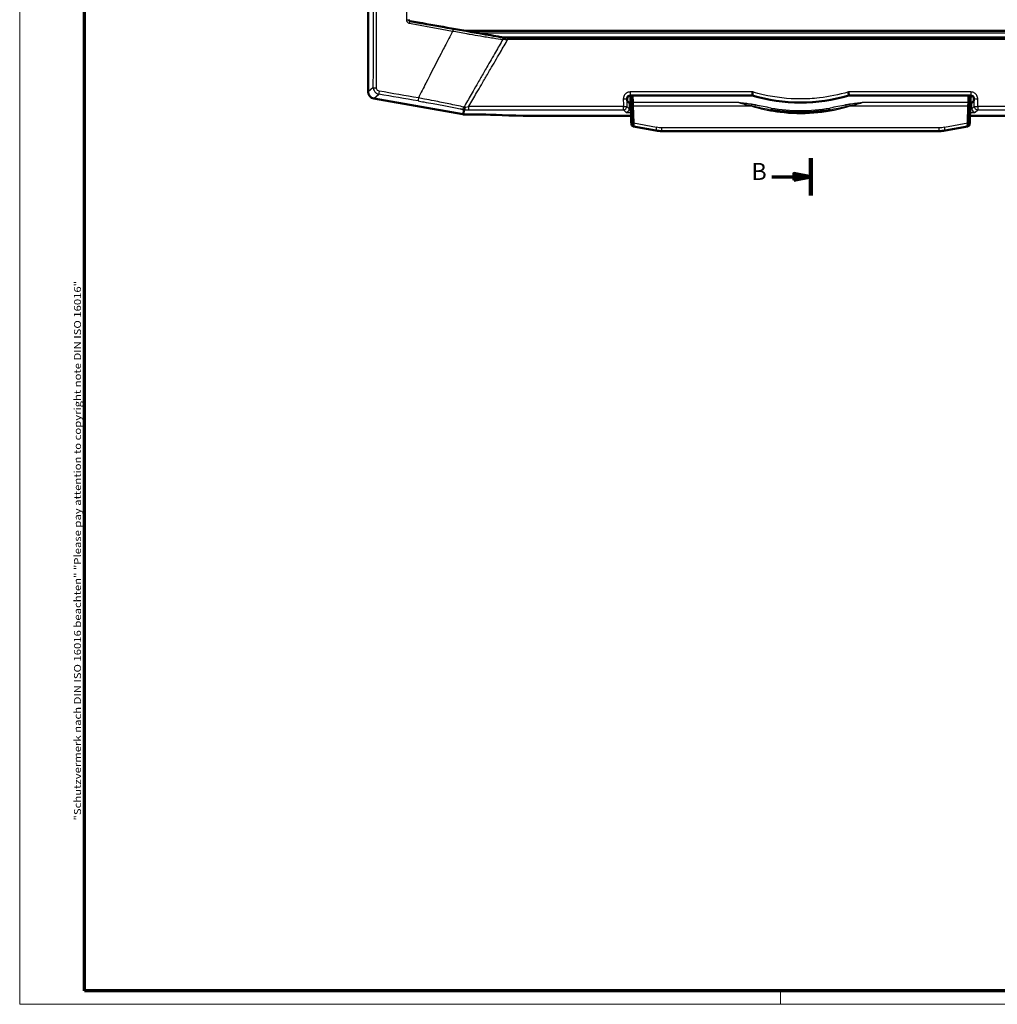
# Model space of a CAD drawing. Units: millimetres. Extents: x 1 to 1191, y 1 to 840.
# Drawn here: x 1 to 288, y 1 to 290 of the extents above; entities that cross this region are included whole.
import ezdxf

# ---------------------------------------------------------------- set-up
doc = ezdxf.new("R2010")
doc.units = ezdxf.units.MM
doc.linetypes.add('CHAIN', pattern=[0.3543, 0.2362, -0.0295, 0.0591, -0.0295])
doc.layers.get('0').update_dxf_attribs({"lineweight": 25})
for name, color, linetype, lineweight in [('Rahmen (ISO)', 7, 'Continuous', 70), ('Schnittlinie (ISO)', 3, 'CHAIN', 70), ('Sichtbar (ISO)', 7, 'Continuous', 50), ('Sichtbar schmal (ISO)', 1, 'Continuous', 25)]:
    doc.layers.add(name, color=color, linetype=linetype, lineweight=lineweight)
doc.styles.add('5', font='isocpeur.ttf', dxfattribs={"width": 1.1})
doc.styles.add('Notiztext (DIN)', font='isocpeur.ttf', dxfattribs={"width": 1.1})

# ---------------------------------------------------------------- blocks, each defined once
blk = doc.blocks.new('2DTransSchnitt1')
at = {"layer": 'Schnittlinie (ISO)', "linetype": 'Continuous', "lineweight": 140}
blk.add_line((233.34, 249.57), (233.34, 238.65), dxfattribs=at)
at = {"layer": 'Schnittlinie (ISO)', "linetype": 'Continuous'}
for p, q in [((221.95, 244.11), (228.34, 244.11)), ((233.34, 244.11), (228.34, 245.11)), ((228.34, 245.11), (228.34, 243.11)), ((228.34, 244.11), (233.34, 244.11)), ((228.34, 243.11), (233.34, 244.11))]:
    blk.add_line(p, q, dxfattribs=at)
at = {"layer": 'Schnittlinie (ISO)', "linetype": 'Continuous', "flags": 128}
blk.add_lwpolyline([(228.34, 243.11), (233.34, 244.11), (228.34, 245.11), (228.34, 243.11)], dxfattribs=at)
at = {"layer": 'Schnittlinie (ISO)'}
blk.add_solid([(228.34, 243.11), (233.34, 244.11), (228.34, 245.11), (228.34, 243.11)], dxfattribs=at)
at = {"layer": 'Schnittlinie (ISO)', "insert": (215.92, 241.61), "char_height": 5, "attachment_point": 7, "style": '5'}
blk.add_mtext('B', dxfattribs=at)
blk = doc.blocks.new('Ränder Bopla-A0-Rahmen')
at = {"color": 1, "linetype": 'Continuous', "lineweight": 18}
for p, q in [((1, 1), (1, 840)), ((224.5, 5), (224.5, 1)), ((1188, 1), (1, 1))]:
    blk.add_line(p, q, dxfattribs=at)
at = {"color": 3, "linetype": 'Continuous', "lineweight": 70}
for p, q in [((20, 5), (20, 836)), ((1184, 5), (20, 5))]:
    blk.add_line(p, q, dxfattribs=at)
at = {"layer": 'Rahmen (ISO)', "color": 1, "insert": (19, 55), "char_height": 2.03, "width": 160.6094, "attachment_point": 7, "rotation": 90, "style": 'Notiztext (DIN)'}
blk.add_mtext('\\fISOCPEUR|b0|i0;\\W1.20;\\H2.0300;"Schutzvermerk nach DIN ISO 16016 beachten" \\fISOCPEUR|b0|i1;\\W1.20;\\H2.0300;"Please pay attention to copyright note DIN ISO 16016"', dxfattribs=at)

msp = doc.modelspace()

# ---------------------------------------------------------------- linework, layer by layer
at = {"layer": 'Sichtbar (ISO)'}
for p, q in [((103.340488, 593.446432), (103.340488, 269.0594868)), ((132.1176472, 286.946432), (478.5633288, 286.946432)), ((140.9219883, 284.7667279), (140.9205648, 284.7667279)), ((142.6095451, 283.946432), (142.6095231, 283.946432)), ((143.0305928, 285.046432), (143.030322, 285.046432)), ((143.1601696, 285.046432), (143.0305751, 285.046432)), ((143.2524712, 285.046432), (143.1601696, 285.046432)), ((467.4285049, 285.046432), (143.2524709, 285.046432)), ((140.8506743, 280.8918981), (140.8506538, 280.8918981)), ((140.5941698, 280.446432), (140.5941901, 280.446432)), ((104.9909267, 267.0925706), (131.1684051, 262.4767749)), ((179.4091869, 266.4277331), (179.4091869, 266.9870293)), ((180.040823, 265.796097), (179.4091869, 266.4277331)), ((179.8454035, 267.8124786), (180.3714951, 267.8585056)), ((180.4160974, 266.5812623), (180.3670837, 267.9848299)), ((180.4078164, 267.9856588), (216.1347335, 267.9856588)), ((180.4160974, 266.5812623), (180.4335518, 266.0814337)), ((180.9674205, 267.9856588), (181.0398817, 265.9106415)), ((216.1347335, 267.9856588), (216.152903, 268.1121509)), ((244.5280733, 268.1121471), (244.5280243, 268.1123325)), ((244.5280739, 268.1121451), (244.5462425, 267.9856588)), ((244.5462425, 267.9856588), (280.2731596, 267.9856588)), ((279.7135555, 267.9856588), (279.6410943, 265.9106415)), ((280.2474242, 266.0814337), (280.2648786, 266.5812623)), ((280.3138923, 267.9848299), (280.2648786, 266.5812623)), ((280.8355725, 267.8124786), (280.3094809, 267.8585056)), ((281.2717891, 266.4277331), (280.640153, 265.796097)), ((281.2717891, 266.9870293), (281.2717891, 266.4277331)), ((181.0398817, 265.9106415), (181.0742446, 264.9266168)), ((181.249001, 259.9222492), (181.0742446, 264.9266168)), ((279.431975, 259.9222492), (279.6067314, 264.9266168)), ((279.6410943, 265.9106415), (279.6067314, 264.9266168)), ((131.5152255, 262.446432), (137.8705991, 262.446432)), ((153.3625325, 262.0271698), (180.5745897, 262.0271698)), ((280.1063863, 262.0271698), (330.5745897, 262.0271698)), ((181.1297795, 258.9883808), (181.2825531, 258.9614427)), ((181.249001, 259.9222492), (181.286121, 258.8592709)), ((187.8700055, 257.6983545), (181.286121, 258.8592709)), ((189.6064873, 257.546432), (271.0744887, 257.546432)), ((279.394855, 258.8592709), (272.8109705, 257.6983545)), ((279.431975, 259.9222492), (279.394855, 258.8592709)), ((279.5511965, 258.9883808), (279.3984229, 258.9614427))]:
    msp.add_line(p, q, dxfattribs=at)
msp.add_arc((230.340488, 316.446432), 50.5, 253.662068346, 286.337931654, dxfattribs=at)
for centre, major_axis, ratio, start_param, end_param in [((-127.4580115, 433.446432), (10782.1498308, -1895.976054), 0.0090763362, 4.7365342731, 4.7383345593), ((134.8495852, 286.546432), (8.518949, -1.4980058), 0.0090763362, 4.7383345593, 5.6075481855), ((144.7162452, 284.84249), (1.2009718, -0.2031759), 0.0147061399, 3.0553485168, 3.2118975103), ((105.3432327, 269.0640898), (-1.5356701, -1.2885802), 0.9976679796, 5.5862030092, 6.9801676051), ((180.4105592, 266.9842865), (-0.7090462, 0.7090462), 0.9972646886, 5.4991566717, 7.0672139427), ((280.2704168, 266.9842865), (0.7090462, 0.7090462), 0.9972646886, 5.4991566717, 7.0672139427), ((181.0394526, 265.7988398), (-1, 0), 0.0524077793, 0.0523598775, 0.9340125314), ((279.6415234, 265.7988398), (-1, 0), 0.0524077793, 2.2075801222, 3.089232776), ((131.5157055, 264.4491767), (-0.1745525, -1.9951446), 0.9986190666, 6.1960387441, 6.3703318702), ((153.3625325, 263.0229176), (19, 0), 0.0524077793, 3.7590297572, 4.7123889804)]:
    msp.add_ellipse(centre, major_axis=major_axis, ratio=ratio, start_param=start_param, end_param=end_param, dxfattribs=at)
for points, knots in [([(115.6513565, 289.8380915), (115.5938627, 289.8481884), (115.5382843, 289.868706), (115.4372105, 289.9268813), (115.391624, 289.9645692), (115.316658, 290.0535959), (115.287341, 290.1048211), (115.247416, 290.2140097), (115.2367898, 290.2720515), (115.2367912, 290.3301739)], [-0.069976688274, -0.069976688274, -0.069976688274, -0.069976688274, -0.052461995868, -0.052461995868, -0.03496425279, -0.03496425279, -0.017486483731, -0.017486483731, 0, 0, 0, 0]), ([(142.8701782, 285.0536208), (142.8563694, 285.0546683), (142.8432164, 285.0559269), (142.8176276, 285.058581), (142.805185, 285.0599635), (142.7751787, 285.0635051), (142.7575145, 285.0657583), (142.7201005, 285.0708562), (142.7002842, 285.0737437), (142.6495375, 285.081572), (142.6183304, 285.0867906), (142.4984333, 285.1081583), (142.4069691, 285.1271939), (142.2711659, 285.1575268), (142.2278858, 285.1674837), (141.9395109, 285.2348174), (141.7000066, 285.294384), (141.4892922, 285.329046)], [-0.13095153706, -0.13095153706, -0.13095153706, -0.13095153706, -0.12687374716, -0.12687374716, -0.12307060183, -0.12307060183, -0.11775365608, -0.11775365608, -0.11188406001, -0.11188406001, -0.10282101633, -0.10282101633, -0.07735653379, -0.07735653379, -0.06563738226, -0.06563738226, 0, 0, 0, 0]), ([(143.0305751, 285.046432), (143.0044473, 285.0464322), (142.9779645, 285.0470222), (142.9243221, 285.0493574), (142.8968643, 285.0511466), (142.8701782, 285.0536208)], [-0.021759757128, -0.021759757128, -0.021759757128, -0.021759757128, -0.011043004676, -0.011043004676, 0, 0, 0, 0]), ([(143.6132544, 284.82218), (143.6117484, 284.8341183), (143.6100562, 284.8457256), (143.6081775, 284.8569458), (143.6077081, 284.8597492), (143.6072271, 284.8625284), (143.6067346, 284.865283), (143.5978031, 284.9152351), (143.5853339, 284.9560896), (143.5702478, 284.9865689), (143.5551696, 285.0170322), (143.5377103, 285.0366899), (143.5187187, 285.043662)], [-0.85388687991, -0.85388687991, -0.85388687991, -0.85388687991, -0.81085985716, -0.81085985716, -0.81085985716, -0.80010954658, -0.80010954658, -0.80010954658, -0.60516266062, -0.60516266062, -0.60516266062, -0.41031749191, -0.41031749191, -0.41031749191, -0.41031749191]), ([(143.605858, 284.4293382), (143.6122266, 284.4733764), (143.6167583, 284.5187157), (143.6194659, 284.5639277), (143.6221286, 284.6083894), (143.6230152, 284.6523926), (143.6221159, 284.6949303), (143.6211645, 284.7399362), (143.6182183, 284.7828294), (143.6132544, 284.82218)], [-0.41031749191, -0.41031749191, -0.41031749191, -0.41031749191, -0.27400989287, -0.27400989287, -0.27400989287, -0.13996422799, -0.13996422799, -0.13996422799, 0.00185889097, 0.00185889097, 0.00185889097, 0.00185889097]), ([(216.2971987, 269.0242816), (216.2810627, 268.9144926), (216.2651068, 268.8071916), (216.249923, 268.7064709), (216.2348352, 268.6063866), (216.2206371, 268.5138614), (216.2079799, 268.4330366), (216.2057452, 268.418766), (216.203567, 268.4049065), (216.2014498, 268.3914804), (216.1894647, 268.315479), (216.1793992, 268.2532535), (216.1714372, 268.2066618), (216.162143, 268.152274), (216.1558021, 268.1199707), (216.1540027, 268.1129896)], [0.0000000087, 0.0000000087, 0.0000000087, 0.0000000087, 0.3340254655, 0.3340254655, 0.3340254655, 0.6659404478, 0.6659404478, 0.6659404478, 0.7245443734, 0.7245443734, 0.7245443734, 1.0562838885, 1.0562838885, 1.0562838885, 1.4435326912, 1.4435326912, 1.4435326912, 1.4435326912]), ([(244.383776, 269.0242829), (244.3839366, 269.022029), (244.3840249, 269.0212644), (244.3917229, 268.9071621), (244.407875, 268.795458), (244.4443442, 268.5813724), (244.4655893, 268.479376), (244.4915731, 268.3160196), (244.5001558, 268.2419306), (244.5178686, 268.1441629), (244.5256417, 268.1183481), (244.5280166, 268.1123303)], [-0.00044961855, -0.00044961855, -0.00044961855, -0.00044961855, 0, 0, 0.03400174276, 0.03400174276, 0.0715147443, 0.0715147443, 0.10492342333, 0.10492342333, 0.13290737786, 0.13290737786, 0.13290737786, 0.13290737786]), ([(180.3671592, 267.9848384), (180.3708799, 267.8783933), (180.3746008, 267.7719485), (180.398999, 267.0741401), (180.4200113, 266.480314), (180.4402421, 265.8917475)], [0.14556432032, 0.14556432032, 0.14556432032, 0.14556432032, 0.17751634689, 0.17751634689, 0.35503269378, 0.35503269378, 0.35503269378, 0.35503269378]), ([(216.1540027, 268.1129896), (216.1562404, 268.1122985), (216.1562308, 268.1122691), (216.1562148, 268.1122097), (216.1562085, 268.1121796), (216.1545535, 268.1121502)], [0.00010580834279, 0.00010580834279, 0.00010580834279, 0.00010580834279, 0.00027425757616, 0.00027425757616, 0.00044653260624, 0.00044653260624, 0.00044653260624, 0.00044653260624]), ([(280.2407339, 265.8917475), (280.2609647, 266.480314), (280.281977, 267.0741401), (280.3063752, 267.7719485), (280.3100961, 267.8783933), (280.3138168, 267.9848384)], [-0.35503269378, -0.35503269378, -0.35503269378, -0.35503269378, -0.17751634689, -0.17751634689, -0.14556432032, -0.14556432032, -0.14556432032, -0.14556432032]), ([(180.4845939, 264.5878617), (180.4820499, 264.6616661), (180.4794451, 264.7377058), (180.4741407, 264.8932254), (180.4714402, 264.9727054), (180.4659676, 265.1340076), (180.4632, 265.2156913), (180.4576019, 265.3809118), (180.4547658, 265.4646327), (180.4490435, 265.63312), (180.4461507, 265.7180448), (180.4432757, 265.8027727)], [0, 0, 0, 0, 0.02541791816, 0.02541791816, 0.05083583631, 0.05083583631, 0.07625375447, 0.07625375447, 0.10167167263, 0.10167167263, 0.12708959079, 0.12708959079, 0.12708959079, 0.12708959079]), ([(180.6598485, 259.7975243), (180.6419742, 260.1368051), (180.6296551, 260.4740937), (180.6057317, 261.1363305), (180.5943329, 261.4640112), (180.5716049, 262.1123388), (180.560359, 262.4328861), (180.5381168, 263.065245), (180.5271259, 263.3770426), (180.5054959, 263.9903603), (180.4947972, 264.2918537), (180.4845939, 264.5878617)], [0, 0, 0, 0, 0.10189896075, 0.10189896075, 0.20379792149, 0.20379792149, 0.30569688224, 0.30569688224, 0.40759584298, 0.40759584298, 0.50949480373, 0.50949480373, 0.50949480373, 0.50949480373]), ([(239.0710669, 263.8145623), (237.4567332, 263.528283), (235.8253588, 263.3210161), (230.9193869, 262.9424945), (227.6233153, 263.0130255), (223.4469098, 263.5151643), (222.5257431, 263.6521521), (221.6099091, 263.8145623)], [0.5911237804, 0.5911237804, 0.5911237804, 0.5911237804, 1.0892919556, 1.0892919556, 2.0826967614, 2.0826967614, 2.3652930415, 2.3652930415, 2.3652930415, 2.3652930415]), ([(280.0211275, 259.7975243), (280.0390018, 260.1368051), (280.0513209, 260.4740937), (280.0752443, 261.1363305), (280.0866431, 261.4640112), (280.1093711, 262.1123388), (280.120617, 262.4328861), (280.1428592, 263.065245), (280.1538501, 263.3770426), (280.1754801, 263.9903603), (280.1861788, 264.2918537), (280.1963821, 264.5878617)], [0, 0, 0, 0, 0.10189896075, 0.10189896075, 0.20379792149, 0.20379792149, 0.30569688224, 0.30569688224, 0.40759584298, 0.40759584298, 0.50949480373, 0.50949480373, 0.50949480373, 0.50949480373]), ([(280.1963821, 264.5878617), (280.1989261, 264.6616661), (280.2015309, 264.7377058), (280.2068353, 264.8932254), (280.2095358, 264.9727054), (280.2150084, 265.1340076), (280.217776, 265.2156913), (280.2233741, 265.3809118), (280.2262102, 265.4646327), (280.2319325, 265.63312), (280.2348253, 265.7180448), (280.2377003, 265.8027727)], [-0.1360098984, -0.1360098984, -0.1360098984, -0.1360098984, -0.11059198024, -0.11059198024, -0.08517406208, -0.08517406208, -0.05975614393, -0.05975614393, -0.03433822577, -0.03433822577, -0.00892030761, -0.00892030761, -0.00892030761, -0.00892030761]), ([(180.635621, 260.3278786), (180.6368311, 260.2950011), (180.6380623, 260.2619555), (180.6410754, 260.1827514), (180.6428951, 260.1363989), (180.6467169, 260.0432217), (180.6487144, 259.996431), (180.6528647, 259.9024696), (180.6550144, 259.8552725), (180.6595404, 259.7600272), (180.6619244, 259.7119427), (180.6644843, 259.663506)], [0.814704721208, 0.814704721208, 0.814704721208, 0.814704721208, 0.825797988087, 0.825797988087, 0.841105772337, 0.841105772337, 0.856413556586, 0.856413556586, 0.871721340836, 0.871721340836, 0.887029125085, 0.887029125085, 0.887029125085, 0.887029125085]), ([(180.6735599, 259.5481454), (180.672953, 259.5591574), (180.6722439, 259.5719371), (180.6706651, 259.6002979), (180.6697956, 259.6158759), (180.6679474, 259.6490318), (180.6669686, 259.6666083), (180.6649575, 259.702942), (180.6639251, 259.7217023), (180.6618666, 259.7595756), (180.660841, 259.7786859), (180.6598485, 259.7975243)], [0.015644122449, 0.015644122449, 0.015644122449, 0.015644122449, 0.021267497912, 0.021267497912, 0.026890873375, 0.026890873375, 0.032514248838, 0.032514248838, 0.038137624301, 0.038137624301, 0.043760999764, 0.043760999764, 0.043760999764, 0.043760999764]), ([(180.6751046, 259.5000818), (180.6749692, 259.5000383), (180.6746161, 259.5035791), (180.6731725, 259.521686), (180.6717475, 259.5417323), (180.6683007, 259.5956937), (180.6663279, 259.6292662), (180.6643971, 259.6658205)], [-0.030387857457, -0.030387857457, -0.030387857457, -0.030387857457, -0.023149999914, -0.023149999914, -0.011569427845, -0.011569427845, 0, 0, 0, 0]), ([(180.6644843, 259.663506), (180.6655287, 259.6437449), (180.6665855, 259.6247867), (180.6686599, 259.5894269), (180.6696771, 259.5730522), (180.671565, 259.5439714), (180.672431, 259.5312915), (180.6739776, 259.5095978), (180.6746117, 259.5010315), (180.6757724, 259.4871823), (180.6760787, 259.4831488), (180.6773075, 259.4716618), (180.6775551, 259.4694159), (180.6784063, 259.4622488), (180.6790011, 259.4570481), (180.6814382, 259.4413098), (180.6824567, 259.4348757), (180.6867715, 259.4129048), (180.6882989, 259.3997905), (180.7077399, 259.3400811), (180.714229, 259.314687), (180.7601577, 259.2336181), (180.7796215, 259.2007564), (180.8412246, 259.1344281), (180.8666686, 259.1100658), (180.9494619, 259.0501803), (181.0172979, 259.0126137), (181.1134235, 258.9914354), (181.1210392, 258.989922), (181.1287634, 258.98856)], [0, 0, 0, 0, 0.006077571491, 0.006077571491, 0.012155142983, 0.012155142983, 0.018232714474, 0.018232714474, 0.024310285965, 0.024310285965, 0.027349071711, 0.027349071711, 0.027971489533, 0.027971489533, 0.028907842092, 0.028907842092, 0.029368927151, 0.029368927151, 0.029878392304, 0.029878392304, 0.03013312488, 0.03013312488, 0.030249959747, 0.030249959747, 0.030305965188, 0.030305965188, 0.030381475118, 0.030381475118, 0.030387857457, 0.030387857457, 0.030387857457, 0.030387857457]), ([(180.6735592, 259.548154), (180.6737979, 259.5438247), (180.6740217, 259.5397538), (180.6755079, 259.5125945), (180.6761625, 259.4999924), (180.6761024, 259.5000763)], [-0.015644122449, -0.015644122449, -0.015644122449, -0.015644122449, -0.01346009804, -0.01346009804, 0, 0, 0, 0]), ([(180.6761024, 259.5000763), (180.6760279, 259.5001802), (180.675926, 259.5002097), (180.67562, 259.5001941), (180.6754164, 259.5001821), (180.6751046, 259.5000818)], [-0.033322484231, -0.033322484231, -0.033322484231, -0.033322484231, -0.016661242116, -0.016661242116, 0, 0, 0, 0]), ([(187.8700055, 257.6983545), (188.1564575, 257.6478453), (188.4451297, 257.6098397), (189.0246967, 257.5591332), (189.3155924, 257.546432), (189.6064873, 257.546432)], [-0.15882859972, -0.15882859972, -0.15882859972, -0.15882859972, -0.07941429986, -0.07941429986, 0, 0, 0, 0]), ([(271.0744887, 257.546432), (271.3653836, 257.546432), (271.6562793, 257.5591332), (272.2358463, 257.6098397), (272.5245185, 257.6478453), (272.8109705, 257.6983545)], [-0.15882859972, -0.15882859972, -0.15882859972, -0.15882859972, -0.07941429986, -0.07941429986, 0, 0, 0, 0]), ([(280.0164917, 259.663506), (280.0154473, 259.6437449), (280.0143905, 259.6247867), (280.0123161, 259.5894269), (280.0112989, 259.5730522), (280.009411, 259.5439714), (280.008545, 259.5312915), (280.0069984, 259.5095978), (280.0063643, 259.5010315), (280.0052036, 259.4871823), (280.0048973, 259.4831488), (280.0036685, 259.4716618), (280.0034209, 259.4694159), (280.0025697, 259.4622488), (280.0019749, 259.4570481), (279.9995378, 259.4413098), (279.9985193, 259.4348757), (279.9942045, 259.4129048), (279.9926771, 259.3997905), (279.9732361, 259.3400811), (279.966747, 259.314687), (279.9208183, 259.2336181), (279.9013545, 259.2007564), (279.8397514, 259.1344281), (279.8143074, 259.1100658), (279.7315141, 259.0501803), (279.6636781, 259.0126137), (279.5675525, 258.9914354), (279.5599368, 258.989922), (279.5522126, 258.98856)], [0, 0, 0, 0, 0.006077571491, 0.006077571491, 0.012155142983, 0.012155142983, 0.018232714474, 0.018232714474, 0.024310285965, 0.024310285965, 0.027349071711, 0.027349071711, 0.027971489533, 0.027971489533, 0.028907842092, 0.028907842092, 0.029368927151, 0.029368927151, 0.029878392304, 0.029878392304, 0.03013312488, 0.03013312488, 0.030249959747, 0.030249959747, 0.030305965188, 0.030305965188, 0.030381475118, 0.030381475118, 0.030387857457, 0.030387857457, 0.030387857457, 0.030387857457]), ([(280.0048736, 259.5000763), (280.0048135, 259.4999924), (280.0054681, 259.5125945), (280.0069543, 259.5397538), (280.0071781, 259.5438247), (280.0074168, 259.548154)], [0, 0, 0, 0, 0.013460098069, 0.013460098069, 0.015644122485, 0.015644122485, 0.015644122485, 0.015644122485]), ([(280.0058714, 259.5000818), (280.0055596, 259.5001821), (280.005356, 259.5001941), (280.00505, 259.5002097), (280.0049481, 259.5001802), (280.0048736, 259.5000763)], [0, 0, 0, 0, 0.016661242116, 0.016661242116, 0.033322484231, 0.033322484231, 0.033322484231, 0.033322484231]), ([(280.0165789, 259.6658205), (280.0146481, 259.6292662), (280.0126753, 259.5956937), (280.0092285, 259.5417323), (280.0078035, 259.521686), (280.0063599, 259.5035791), (280.0060068, 259.5000383), (280.0058714, 259.5000818)], [0, 0, 0, 0, 0.011569427845, 0.011569427845, 0.023149999914, 0.023149999914, 0.030387857457, 0.030387857457, 0.030387857457, 0.030387857457]), ([(280.0074161, 259.5481454), (280.008023, 259.5591574), (280.0087321, 259.5719371), (280.0103109, 259.6002979), (280.0111804, 259.6158759), (280.0130286, 259.6490318), (280.0140074, 259.6666083), (280.0160185, 259.702942), (280.0170509, 259.7217023), (280.0191094, 259.7595756), (280.020135, 259.7786859), (280.0211275, 259.7975243)], [0.015644122485, 0.015644122485, 0.015644122485, 0.015644122485, 0.021267497935, 0.021267497935, 0.026890873385, 0.026890873385, 0.032514248835, 0.032514248835, 0.038137624285, 0.038137624285, 0.043760999736, 0.043760999736, 0.043760999736, 0.043760999736]), ([(280.045355, 260.3278786), (280.0441449, 260.2950011), (280.0429137, 260.2619555), (280.0399006, 260.1827514), (280.0380809, 260.1363989), (280.0342591, 260.0432217), (280.0322616, 259.996431), (280.0281113, 259.9024696), (280.0259617, 259.8552725), (280.0214356, 259.7600272), (280.0190516, 259.7119427), (280.0164917, 259.663506)], [0.814704721208, 0.814704721208, 0.814704721208, 0.814704721208, 0.825797988087, 0.825797988087, 0.841105772337, 0.841105772337, 0.856413556586, 0.856413556586, 0.871721340836, 0.871721340836, 0.887029125085, 0.887029125085, 0.887029125085, 0.887029125085])]:
    msp.add_open_spline(points, degree=3, knots=knots, dxfattribs=at)
for points in [[(180.4402421, 265.8917475), (180.4412587, 265.8621717), (180.4422744, 265.8325388), (180.4432885, 265.8028775)], [(280.2376875, 265.8028775), (280.2387016, 265.8325388), (280.2397173, 265.8621717), (280.2407339, 265.8917475)], [(180.6643971, 259.6658205), (180.6523324, 259.8942346), (180.6431135, 260.11484), (180.6351852, 260.3285516)], [(280.0457908, 260.3285516), (280.0378625, 260.11484), (280.0286436, 259.8942346), (280.0165789, 259.6658205)]]:
    msp.add_open_spline(points, degree=3, dxfattribs=at)
at = {"layer": 'Sichtbar schmal (ISO)'}
for p, q in [((115.5700195, 289.7701169), (115.6513565, 289.8380915)), ((135.0570674, 286.4302627), (475.6239086, 286.4302627)), ((144.384477, 285.046432), (144.384477, 284.5071755)), ((144.384477, 284.5071755), (466.296499, 284.5071755)), ((104.8650048, 270.3387083), (103.340488, 269.0594868)), ((216.2971987, 269.024285), (180.281145, 269.024285)), ((180.281145, 269.024285), (180.281145, 268.1123303)), ((280.3998311, 269.024285), (244.3837761, 269.024285)), ((280.3998311, 269.024285), (280.3998311, 268.1123303)), ((104.9909267, 267.0925706), (106.5155385, 268.3718718)), ((179.2917204, 267.1044958), (179.4091869, 266.9870293)), ((180.281145, 268.1123303), (216.1547042, 268.1123303)), ((180.4078164, 267.9856588), (180.281145, 268.1123303)), ((180.4162234, 266.5812634), (180.4160974, 266.5812623)), ((244.5280205, 268.1123303), (280.3998311, 268.1123303)), ((280.2648786, 266.5812623), (280.2647526, 266.5812634)), ((280.3998311, 268.1123303), (280.2731596, 267.9856588)), ((281.2717891, 266.9870293), (281.3892556, 267.1044958)), ((131.2890319, 263.8555449), (131.1684051, 262.4767749)), ((131.5152255, 262.446432), (131.6355325, 263.8215473)), ((178.3037568, 264.7207054), (132.8616875, 264.7207054)), ((132.8616875, 264.7207054), (132.8616875, 263.8110193)), ((132.8616875, 263.8110193), (178.3037568, 263.8110193)), ((178.3037568, 263.8110193), (178.3037568, 264.7207054)), ((178.3037568, 263.8110193), (179.0421935, 263.0725825)), ((180.040823, 264.0712121), (179.3023863, 264.8096488)), ((180.040823, 265.796097), (180.040823, 264.0712121)), ((180.9899175, 265.9106415), (180.4402421, 265.8917475)), ((180.9899175, 265.9106415), (181.0398817, 265.9106415)), ((181.0742446, 264.8774156), (181.0342674, 264.8774156)), ((212.2168225, 265.9106415), (181.0398817, 265.9106415)), ((181.0742446, 264.9266168), (215.814741, 264.9266168)), ((215.9188844, 265.4096797), (215.8668127, 265.0451452)), ((217.0129472, 264.78438), (217.0934721, 265.2098394)), ((221.6972149, 264.306881), (221.6099091, 263.8145623)), ((239.0710669, 263.8145623), (238.9837612, 264.306881)), ((243.5875039, 265.2098394), (243.6680288, 264.78438)), ((244.7620916, 265.4096797), (244.8141633, 265.0451452)), ((244.866235, 264.9266168), (279.6067314, 264.9266168)), ((279.6410943, 265.9106415), (248.4641535, 265.9106415)), ((279.6067314, 264.8774156), (279.6467086, 264.8774156)), ((279.6910585, 265.9106415), (279.6410943, 265.9106415)), ((280.2407339, 265.8917475), (279.6910585, 265.9106415)), ((280.640153, 264.0712121), (280.640153, 265.796097)), ((281.3785897, 264.8096488), (280.640153, 264.0712121)), ((281.6387825, 263.0725825), (282.3772192, 263.8110193)), ((328.3037568, 264.7207054), (282.3772192, 264.7207054)), ((282.3772192, 264.7207054), (282.3772192, 263.8110193)), ((282.3772192, 263.8110193), (328.3037568, 263.8110193)), ((181.249001, 259.9064104), (181.2090868, 259.9138477)), ((181.249001, 259.9222492), (188.0262888, 258.6509527)), ((271.0744887, 258.5038788), (189.6064873, 258.5038788)), ((189.6064873, 257.546432), (189.6064873, 258.5038788)), ((271.0744887, 257.546432), (271.0744887, 258.5038788)), ((272.6546872, 258.6509527), (279.431975, 259.9222492)), ((279.431975, 259.9064104), (279.4718892, 259.9138477))]:
    msp.add_line(p, q, dxfattribs=at)
msp.add_arc((230.340488, 313.046432), 49.5, 259.943944808, 280.056055192, dxfattribs=at)
for centre, major_axis, ratio, start_param, end_param in [((7.0795139, 433.446432), (0, -1875.5248326), 0.0523359562, 1.4837198853, 1.6569468951), ((7.9216072, 433.446432), (0, 1876.5124707), 0.0523359562, 4.6253125389, 4.7985395487), ((114.6585219, 290.2661799), (0.5, -0.0000037), 0.0757612943, 4.6118348197, 6.2306747911), ((115.4833144, 289.2783879), (0.08903, 0.4920098), 0.0852046531, 0.0525511565, 1.663410986), ((292.2340989, 359.1164056), (-1869.1412584, 329.5800346), 0.0523359562, 1.4853708825, 1.49221029), ((292.143921, 358.6049814), (1869.6332672, -329.666789), 0.0523359562, 4.6269635361, 4.6338029436), ((1045.1382343, -39.4351598), (-824.18808, -1289.3977998), 0.6261796503, 4.8559018275, 4.8592280498), ((128.2144837, 286.9770307), (0.0888527, 0.4920419), 0.078397585, 0.0525216783, 1.6633815088), ((341.4825405, 374.6685363), (-1238.8947959, -2132.9274512), 0.0513794048, 4.7845018261, 4.7862524568), ((142.6237179, 484.6199573), (-1269.6908265, -2195.0446584), 0.0402069345, 1.5010614084, 1.502781528), ((142.6404711, 284.6681996), (0.0660446, 0.4956189), 0.6257647854, 4.4044255816, 5.6822903588), ((144.2304136, 284.2865032), (2.0562111, -0.1952178), 0.0423165358, 1.8834310733, 2.2683166367), ((145.8912559, 284.3072084), (4.59232, -0.9151784), 0.0650393347, 2.126613865, 2.1308517382), ((144.4853033, 284.5444408), (2.4237192, 0.2479755), 0.0110139659, 4.3399383771, 4.6696503173), ((1051.5122702, -47.881376), (-816.0448463, -1265.0622451), 0.642822278, 4.8618661574, 4.8631450391), ((105.8636344, 270.3387083), (-0.9999896, 0.0045687), 0.0868472586, 0.0525586451, 1.4659547746), ((106.6889487, 269.3553299), (-0.1690362, -0.9856098), 0.0889686799, 4.8154195626, 6.230616774), ((254.2804084, 143.8703308), (-1848.5292938, 325.9455891), 0.0523359562, 4.7953505668, 4.8015980337), ((254.1338719, 143.0392812), (1847.5563836, -325.7740388), 0.0523359562, 1.6537579132, 1.6600053801), ((118.1978929, 267.3795464), (-0.1693608, -0.9855541), 0.082752888, 4.8154477287, 6.2306450565), ((178.2930908, 267.1044958), (0.9999893, 0.0046156), 0.0877321614, 4.7119840356, 6.2306225672), ((277.2750901, 433.446432), (0, -1897), 0.0523801526, 4.8002350091, 4.8014501219), ((278.2737197, 433.446432), (0, 1896), 0.0524077793, 1.6586423555, 1.6598574683), ((182.4072563, 433.446432), (0, -1896), 0.0524077793, 1.4817351853, 1.4829502981), ((282.3878852, 267.1044958), (-0.9999893, 0.0046156), 0.0877321614, 0.05256274, 1.5712012716), ((183.4058859, 433.446432), (0, 1897), 0.0523801526, 4.6233278389, 4.6245429517), ((120.0616411, 265.0552285), (18.1560403, -3.2014139), 0.0523348964, 0.9478054177, 0.9781647626), ((130.964568, 264.942456), (-0.2105289, -0.9775876), 0.5826759177, 0.0644418606, 1.3200832806), ((132.7766549, 263.7374374), (3.1338772, -0.5457479), 0.0493702408, 4.0348715963, 4.2263934569), ((131.4624421, 264.839003), (-0.1971888, -0.9803655), 0.4157095834, 0.0575756258, 1.3579092481), ((132.9542633, 264.7187133), (2.2771872, -0.0368297), 0.0937728946, 4.0005601122, 4.1920594206), ((131.6355325, 264.8201768), (-0.0180399, -0.9998373), 0.3254785586, 0.0553780846, 1.3112948464), ((133.1067596, 263.9687967), (3.4681993, 0.0111697), 0.0453784575, 4.2741591777, 4.6415212761), ((133.1073734, 264.9671859), (2.6075779, 0.5227369), 0.0731485708, 4.2359337233, 4.6033763176), ((178.3037568, 264.8096488), (-0.7071068, -0.7071068), 0.9972646886, 0.7867676913, 2.3548249623), ((178.3037568, 264.8096488), (0.999989, 0.0046798), 0.0889424848, 4.7119727406, 6.2306168976), ((179.0421935, 264.0712121), (0.7071068, 0.7071068), 0.9972646886, 3.9283603449, 5.4964176159), ((181.0394526, 264.0766977), (-1, 0), 0.1048155586, 0.0523598776, 1.0076220841), ((181.0342674, 264.6068088), (-0.5496735, -0.0189471), 0.4917909338, 4.6954387115, 6.2831853072), ((215.814741, 264.6806107), (-0.1438193, -0.4788695), 0.1604525415, 3.8966772711, 4.2217161899), ((216.9324223, 264.3589205), (-0.1327531, -0.4820546), 0.139919173, 3.6709368498, 4.2423014683), ((243.7485537, 264.3589205), (-0.1327531, 0.4820546), 0.139919173, 5.1824764925, 5.753841111), ((244.866235, 264.6806107), (-0.1438193, 0.4788695), 0.1604525415, 5.2030617708, 5.5281006897), ((279.6467086, 264.6068088), (0.5496735, -0.0189471), 0.4917909338, 0, 1.5877465957), ((279.6415234, 264.0766977), (-1, 0), 0.1048155586, 2.1339705695, 3.089232776), ((281.6387825, 264.0712121), (-0.7071068, 0.7071068), 0.9972646886, 0.786767692, 2.3548249623), ((282.3772192, 264.8096488), (-0.7071068, 0.7071068), 0.9972646886, 0.7867676913, 2.3548249623), ((282.3772192, 264.8096488), (-0.999989, 0.0046798), 0.0889424848, 0.0525684096, 1.5712125666), ((181.0394526, 263.0780682), (2, 0), 0.0524077793, 3.1939525312, 4.4606277781), ((279.6415234, 263.0780682), (2, 0), 0.0524077793, 4.9641501827, 6.2308254114), ((181.2090868, 259.8264598), (-0.5492383, -0.0289355), 0.1586724632, 4.7040298295, 6.2831853072), ((181.2137178, 259.6925332), (-0.5492335, -0.0290272), 0.3731053715, 6.2718995615, 6.2831853072), ((181.2242699, 259.5302043), (-0.0955065, -0.5416443), 0.9999823971, 4.9417143728, 6.2831853072), ((181.225286, 259.5300251), (0.0299488, -0.549184), 0.9999992705, 4.7123889804, 6.0541732337), ((188.0262888, 258.5846815), (-0.1562834, -0.886327), 0.0128202863, 4.6398092385, 6.2831853072), ((272.6546872, 258.5846815), (0.1562834, -0.886327), 0.0128202863, 0, 1.6433760687), ((279.4718892, 259.8264598), (0.5492383, -0.0289355), 0.1586724632, 0, 1.5791554776), ((279.45569, 259.5300251), (0.0955065, -0.5416443), 0.9999991867, 0, 1.3417842533), ((279.4567061, 259.5302043), (0.0955065, -0.5416443), 0.9999823971, 0, 1.3414709344), ((279.4672582, 259.6925332), (0.5492335, -0.0290272), 0.3731053715, 0.0000000002, 0.0112857459)]:
    msp.add_ellipse(centre, major_axis=major_axis, ratio=ratio, start_param=start_param, end_param=end_param, dxfattribs=at)
for points, knots in [([(114.6083292, 576.664373), (114.6084527, 559.8480527), (114.6085541, 543.0137131), (114.6087062, 510.8446827), (114.6087606, 495.5135931), (114.6088198, 470.5945146), (114.6088356, 461.008798), (114.6088498, 445.432347), (114.6088525, 439.4414857), (114.6088525, 421.4703621), (114.6088416, 409.4874505), (114.6087847, 378.3346873), (114.6087216, 359.1665255), (114.6085512, 323.4041446), (114.6084509, 306.805943), (114.6083292, 290.2284909)], [-287.018747895, -287.018747895, -287.018747895, -287.018747895, -236.4377404481, -236.4377404481, -190.4437728728, -190.4437728728, -161.6975431382, -161.6975431382, -143.7311495541, -143.7311495541, -107.7983623859, -107.7983623859, -50.3059029168, -50.3059029168, -0.443550332, -0.443550332, -0.443550332, -0.443550332]), ([(114.6083292, 290.2284909), (114.608328, 290.0643303), (114.6498029, 289.898894), (114.7989837, 289.6216853), (114.8995774, 289.5061497), (115.0950437, 289.3630307), (115.1776256, 289.318624), (115.3200455, 289.2660726), (115.376503, 289.2507235), (115.4333388, 289.2404389)], [-1.3909056157, -1.3909056157, -1.3909056157, -1.3909056157, -0.8971341221, -0.8971341221, -0.4520443251, -0.4520443251, -0.173863202, -0.173863202, 0, 0, 0, 0]), ([(115.5700195, 289.7701169), (115.5416719, 289.7753104), (115.5135087, 289.7830315), (115.4424526, 289.8094132), (115.4012392, 289.8316663), (115.3036576, 289.9033122), (115.2534037, 289.9610897), (115.1787882, 290.0996201), (115.1579697, 290.1822441), (115.1578327, 290.2641875)], [-1.3909056157, -1.3909056157, -1.3909056157, -1.3909056157, -1.2170424137, -1.2170424137, -0.9388612906, -0.9388612906, -0.4937714936, -0.4937714936, -0.0000004475, -0.0000004475, -0.0000004475, -0.0000004475]), ([(128.1678593, 286.9384759), (128.8169715, 286.8164829), (129.4714131, 286.6951501), (130.1271498, 286.5752471), (130.8419417, 286.4445457), (131.5582546, 286.3155378), (132.2705612, 286.1892821), (132.6037853, 286.1302185), (132.936131, 286.0717571), (133.2670336, 286.0139909), (134.2976039, 285.8340827), (135.310869, 285.6615463), (136.303261, 285.4968846), (136.9105236, 285.3961252), (137.5099594, 285.2983332), (138.1005753, 285.2037656), (138.7802896, 285.0949318), (139.4462671, 284.990539), (140.0924575, 284.8917978), (141.0871106, 284.7398098), (142.0347328, 284.6013078), (142.9159974, 284.4785871)], [0, 0, 0, 0, 1.9420725165, 1.9420725165, 1.9420725165, 4.0590467651, 4.0590467651, 4.0590467651, 5.049388543, 5.049388543, 5.049388543, 8.1337299601, 8.1337299601, 8.1337299601, 10.0210941853, 10.0210941853, 10.0210941853, 12.1931805249, 12.1931805249, 12.1931805249, 15.5365801323, 15.5365801323, 15.5365801323, 15.5365801323]), ([(141.4892922, 285.329046), (140.3995815, 285.4813753), (139.231596, 285.6531154), (136.4961626, 286.0731803), (134.9149193, 286.3276565), (132.2741726, 286.7702823), (131.244565, 286.947045), (129.576567, 287.2400218), (128.936282, 287.3540749), (128.3011888, 287.4687597)], [1.5500402541, 1.5500402541, 1.5500402541, 1.5500402541, 5.515485947, 5.515485947, 10.4871915893, 10.4871915893, 13.5945076157, 13.5945076157, 15.5365801323, 15.5365801323, 15.5365801323, 15.5365801323]), ([(124.9674267, 280.746432), (124.8993891, 280.6143125), (124.8313655, 280.4821881), (124.7633559, 280.3500589), (123.272112, 277.4528678), (121.7875064, 274.5531808), (120.3104702, 271.6506895), (119.5714929, 270.1985415), (118.8343997, 268.7456971), (118.0993451, 267.292097)], [-52.9013783202, -52.9013783202, -52.9013783202, -52.9013783202, -52.4572959204, -52.4572959204, -52.4572959204, -42.7199240905, -42.7199240905, -42.7199240905, -37.8482107922, -37.8482107922, -37.8482107922, -37.8482107922]), ([(140.7669192, 280.746432), (139.9079135, 279.2545029), (139.0490607, 277.7626467), (138.1903692, 276.2708651), (137.6081219, 275.2593424), (137.0259492, 274.2478545), (136.4438522, 273.236399), (136.1528037, 272.7306712), (135.8617743, 272.2249516), (135.5707642, 271.7192403), (135.105148, 270.9101022), (134.6395815, 270.1009852), (134.1740661, 269.2918894), (133.4292414, 267.9973361), (132.6845477, 266.7028372), (131.9399917, 265.4083929), (131.7813699, 265.1326217), (131.6227543, 264.8568529), (131.464145, 264.5810867)], [5.3590016777, 5.3590016777, 5.3590016777, 5.3590016777, 10.5408341497, 10.5408341497, 10.5408341497, 14.0544455329, 14.0544455329, 14.0544455329, 15.8112512245, 15.8112512245, 15.8112512245, 18.622140331, 18.622140331, 18.622140331, 23.1195629014, 23.1195629014, 23.1195629014, 24.0777037, 24.0777037, 24.0777037, 24.0777037]), ([(132.8616875, 264.7207054), (132.889073, 264.7677077), (132.9164585, 264.8147101), (133.6957202, 266.1521831), (134.4475893, 267.4427765), (135.6693678, 269.5401828), (136.1392804, 270.3469237), (136.9028855, 271.6579508), (137.1965791, 272.1622095), (138.0776577, 273.6750376), (138.6650407, 274.6836585), (140.1922343, 277.306253), (141.1731556, 278.9909427), (142.1540751, 280.6758148), (142.1951877, 280.746432)], [4.6731268548, 4.6731268548, 4.6731268548, 4.6731268548, 4.8369358806, 4.8369358806, 9.3343584511, 9.3343584511, 12.1452475577, 12.1452475577, 13.9020532493, 13.9020532493, 17.4156646325, 17.4156646325, 23.0374428456, 23.2833719272, 23.2833719272, 23.2833719272, 23.2833719272]), ([(104.8650048, 270.3387083), (104.864873, 270.2235788), (104.8747479, 270.1072691), (104.9268718, 269.8087432), (104.9845204, 269.6304897), (105.196359, 269.1950136), (105.3884508, 268.9561789), (105.8823129, 268.5662268), (106.1935458, 268.4282489), (106.5155385, 268.3718718)], [0, 0, 0, 0, 0.1738509464, 0.1738509464, 0.4520124608, 0.4520124608, 0.8970708837, 0.8970708837, 1.3908075716, 1.3908075716, 1.3908075716, 1.3908075716]), ([(106.5843402, 269.2689207), (106.4226878, 269.2966448), (106.2665806, 269.365327), (106.0191643, 269.5601077), (105.9230794, 269.6795976), (105.8174125, 269.8977089), (105.7887595, 269.987039), (105.7630882, 270.1367199), (105.7583274, 270.1950558), (105.7585913, 270.252817)], [0, 0, 0, 0, 0.4937366879, 0.4937366879, 0.9387951108, 0.9387951108, 1.2169566251, 1.2169566251, 1.3908075716, 1.3908075716, 1.3908075716, 1.3908075716]), ([(180.281145, 269.024285), (179.9107529, 269.024285), (179.5408946, 268.918876), (178.939651, 268.5408179), (178.7031829, 268.2892467), (178.4402745, 267.8112392), (178.3689196, 267.6132064), (178.3045273, 267.2780369), (178.2924912, 267.1467467), (178.2930908, 267.0167627)], [0, 0, 0, 0, 1.1111762114, 1.1111762114, 2.1127998386, 2.1127998386, 2.7388146055, 2.7388146055, 3.1300738349, 3.1300738349, 3.1300738349, 3.1300738349]), ([(244.383775, 269.0242843), (241.6007259, 268.1942378), (238.7456502, 267.6120727), (234.0352223, 267.079157), (232.1949413, 266.9751176), (226.6746246, 266.9735054), (222.9963903, 267.3870971), (218.3606398, 268.4454483), (217.323701, 268.7181299), (216.2971987, 269.0242816)], [338.4489182407, 338.4489182407, 338.4489182407, 338.4489182407, 347.1497477484, 347.1497477484, 352.6700537439, 352.6700537439, 363.7106657348, 363.7106657348, 366.9198858432, 366.9198858432, 366.9198858432, 366.9198858432]), ([(282.3878852, 267.0167627), (282.3884848, 267.1467467), (282.3764487, 267.2780369), (282.3120564, 267.6132064), (282.2407015, 267.8112392), (281.9777931, 268.2892467), (281.741325, 268.5408179), (281.1400814, 268.918876), (280.7702231, 269.024285), (280.3998311, 269.024285)], [0, 0, 0, 0, 0.3912592294, 0.3912592294, 1.0172739963, 1.0172739963, 2.0188976235, 2.0188976235, 3.1300738349, 3.1300738349, 3.1300738349, 3.1300738349]), ([(118.0244827, 266.3960883), (118.5839606, 266.2999458), (119.1473377, 266.201873), (120.6144376, 265.9431264), (121.5195177, 265.7801945), (123.8446852, 265.3528147), (125.2400227, 265.0876716), (127.9082998, 264.5623636), (129.1769773, 264.3031918), (130.3415953, 264.0552536)], [0, 0, 0, 0, 1.7088967217, 1.7088967217, 4.4431314763, 4.4431314763, 8.8179070838, 8.8179070838, 13.1121089245, 13.1121089245, 13.1121089245, 13.1121089245]), ([(131.464145, 264.5810866), (130.1163671, 264.8826106), (128.6226206, 265.2040442), (125.6479881, 265.8226579), (124.1873738, 266.1178563), (121.7544575, 266.5966103), (120.8076797, 266.779846), (119.2733692, 267.0719835), (118.6842741, 267.1829939), (118.0993451, 267.2920967)], [0, 0, 0, 0, 4.8532666895, 4.8532666895, 9.228042297, 9.228042297, 11.9622770517, 11.9622770517, 13.6711736958, 13.6711736958, 13.6711736958, 13.6711736958]), ([(179.2917204, 267.1044958), (179.2909441, 267.16993), (179.2964985, 267.2360041), (179.3275581, 267.4046371), (179.3626103, 267.5042265), (179.492681, 267.7444878), (179.6103227, 267.8707994), (179.9103913, 268.060282), (180.095443, 268.1128361), (180.281145, 268.1123303)], [0, 0, 0, 0, 0.3912592294, 0.3912592294, 1.0172739963, 1.0172739963, 2.0188976235, 2.0188976235, 3.1300738349, 3.1300738349, 3.1300738349, 3.1300738349]), ([(180.9899175, 265.9106415), (180.9695903, 266.5020134), (180.948663, 267.0933644), (180.9244793, 267.7850358), (180.9209727, 267.8853473), (180.9174663, 267.9856588)], [-0.35503269378, -0.35503269378, -0.35503269378, -0.35503269378, -0.17751634689, -0.17751634689, -0.14740450385, -0.14740450385, -0.14740450385, -0.14740450385]), ([(216.1545535, 268.1121502), (217.1559606, 267.8163772), (218.1663399, 267.5524454), (219.183496, 267.3203707), (222.8478801, 266.4843032), (226.6004947, 266.0626102), (230.3551258, 266.063706), (232.2324414, 266.0642539), (234.1099361, 266.1703315), (235.97539, 266.3812495), (238.8674086, 266.7082364), (241.7330571, 267.2878825), (244.5280738, 268.1121451)], [338.5934949191, 338.5934949191, 338.5934949191, 338.5934949191, 341.6581371507, 341.6581371507, 341.6581371507, 352.6987491416, 352.6987491416, 352.6987491416, 358.2190551371, 358.2190551371, 358.2190551371, 366.7772012482, 366.7772012482, 366.7772012482, 366.7772012482]), ([(279.7635097, 267.9856588), (279.7600033, 267.8853473), (279.7564967, 267.7850358), (279.732313, 267.0933644), (279.7113857, 266.5020134), (279.6910585, 265.9106415)], [0.14740450385, 0.14740450385, 0.14740450385, 0.14740450385, 0.17751634689, 0.17751634689, 0.35503269378, 0.35503269378, 0.35503269378, 0.35503269378]), ([(280.3998311, 268.1123303), (280.585533, 268.1128361), (280.7705847, 268.060282), (281.0706533, 267.8707994), (281.188295, 267.7444878), (281.3183657, 267.5042265), (281.3534179, 267.4046371), (281.3844775, 267.2360041), (281.3900319, 267.16993), (281.3892556, 267.1044958)], [0, 0, 0, 0, 1.1111762114, 1.1111762114, 2.1127998386, 2.1127998386, 2.7388146055, 2.7388146055, 3.1300738349, 3.1300738349, 3.1300738349, 3.1300738349]), ([(131.2890319, 263.8555449), (131.3029831, 263.8529137), (131.3170111, 263.8504244), (131.3536691, 263.8443316), (131.3764102, 263.840956), (131.4359471, 263.8331927), (131.4729892, 263.8294136), (131.5517492, 263.8236612), (131.593535, 263.8219309), (131.6355325, 263.8215473)], [-0.18755761787, -0.18755761787, -0.18755761787, -0.18755761787, -0.16411291564, -0.16411291564, -0.12660139206, -0.12660139206, -0.06658295434, -0.06658295434, 0, 0, 0, 0]), ([(131.9454332, 264.5579448), (131.9298316, 264.5554253), (131.9144137, 264.5535553), (131.8855485, 264.5512095), (131.8720568, 264.5506143), (131.8505049, 264.5504586), (131.8423051, 264.5505937), (131.8291386, 264.5511206), (131.8241126, 264.5513971), (131.8191265, 264.551746)], [-0.18755761787, -0.18755761787, -0.18755761787, -0.18755761787, -0.12097466353, -0.12097466353, -0.06095622581, -0.06095622581, -0.02344470223, -0.02344470223, 0, 0, 0, 0]), ([(181.0342674, 264.8774156), (181.027468, 265.033734), (181.0202306, 265.2029025), (181.0053677, 265.5504705), (180.9977047, 265.7311118), (180.9899175, 265.9106415)], [0, 0, 0, 0, 0.0680049492, 0.0680049492, 0.1360098984, 0.1360098984, 0.1360098984, 0.1360098984]), ([(181.2090868, 259.9138477), (181.1649785, 260.7831762), (181.1437887, 261.6410868), (181.087562, 263.3044123), (181.0597383, 264.1101597), (181.0342674, 264.8774156)], [0, 0, 0, 0, 0.25474740186, 0.25474740186, 0.50949480373, 0.50949480373, 0.50949480373, 0.50949480373]), ([(215.9188844, 265.4096797), (215.3025067, 265.4977258), (214.6853097, 265.5799569), (213.4508468, 265.7436792), (212.8335291, 265.8249297), (212.2168225, 265.9106415)], [-0.37189064138, -0.37189064138, -0.37189064138, -0.37189064138, -0.18510032955, -0.18510032955, 0.00168998227, 0.00168998227, 0.00168998227, 0.00168998227]), ([(212.2168225, 265.9106415), (212.8235411, 265.7530644), (213.4323775, 265.6035457), (214.6502505, 265.3164868), (215.2594155, 265.1790297), (215.8668127, 265.0451452)], [-0.00168998227, -0.00168998227, -0.00168998227, -0.00168998227, 0.18510032955, 0.18510032955, 0.37189064138, 0.37189064138, 0.37189064138, 0.37189064138]), ([(215.8668127, 265.0451452), (216.0465963, 265.0057967), (216.2268963, 264.9651238), (216.6088992, 264.877913), (216.8107038, 264.83122), (217.0129472, 264.78438)], [0, 0, 0, 0, 0.05636553022, 0.05636553022, 0.11915662724, 0.11915662724, 0.11915662724, 0.11915662724]), ([(217.0934721, 265.2098394), (216.8878195, 265.2487624), (216.6819172, 265.2863903), (216.290409, 265.353325), (216.1048815, 265.3831111), (215.9188844, 265.4096797)], [-0.11915662724, -0.11915662724, -0.11915662724, -0.11915662724, -0.05636553022, -0.05636553022, 0, 0, 0, 0]), ([(216.9324223, 264.5938339), (219.337869, 263.9085547), (221.8127524, 263.4032697), (227.5961436, 262.6839418), (230.9251759, 262.610249), (237.4531401, 263.1312838), (240.6575066, 263.7132364), (243.7485537, 264.5938339)], [-2.8387743625, -2.8387743625, -2.8387743625, -2.8387743625, -2.0826967614, -2.0826967614, -1.0892919556, -1.0892919556, -0.1176366309, -0.1176366309, -0.1176366309, -0.1176366309]), ([(217.0129472, 264.78438), (217.7685147, 264.6093889), (218.5301122, 264.4335685), (220.0630766, 264.1052715), (220.8344911, 263.9520718), (221.6099091, 263.8145623)], [-0.46916645061, -0.46916645061, -0.46916645061, -0.46916645061, -0.23458322531, -0.23458322531, 0, 0, 0, 0]), ([(221.6972149, 264.306881), (220.9272835, 264.4434175), (220.1598028, 264.5933019), (218.6269516, 264.9031445), (217.8617764, 265.0644257), (217.0934721, 265.2098394)], [0, 0, 0, 0, 0.23458322531, 0.23458322531, 0.46916645061, 0.46916645061, 0.46916645061, 0.46916645061]), ([(243.5875039, 265.2098394), (242.8191996, 265.0644257), (242.0540244, 264.9031445), (240.5211732, 264.5933019), (239.7536925, 264.4434175), (238.9837612, 264.306881)], [0, 0, 0, 0, 0.23458322528, 0.23458322528, 0.46916645056, 0.46916645056, 0.46916645056, 0.46916645056]), ([(239.0710669, 263.8145623), (239.8464849, 263.9520718), (240.6178995, 264.1052715), (242.1508638, 264.4335685), (242.9124613, 264.6093889), (243.6680288, 264.78438)], [-0.46916645056, -0.46916645056, -0.46916645056, -0.46916645056, -0.23458322528, -0.23458322528, 0, 0, 0, 0]), ([(244.7620916, 265.4096797), (244.5760945, 265.3831111), (244.390567, 265.353325), (243.9990588, 265.2863903), (243.7931565, 265.2487624), (243.5875039, 265.2098394)], [0, 0, 0, 0, 0.05636553022, 0.05636553022, 0.11915662724, 0.11915662724, 0.11915662724, 0.11915662724]), ([(243.6680288, 264.78438), (243.8702722, 264.83122), (244.0720768, 264.877913), (244.4540797, 264.9651238), (244.6343797, 265.0057967), (244.8141633, 265.0451452)], [-0.11915662724, -0.11915662724, -0.11915662724, -0.11915662724, -0.05636553022, -0.05636553022, 0, 0, 0, 0]), ([(248.4641535, 265.9106415), (247.8474469, 265.8249297), (247.2301292, 265.7436792), (245.9956663, 265.5799569), (245.3784693, 265.4977258), (244.7620916, 265.4096797)], [-0.37358062365, -0.37358062365, -0.37358062365, -0.37358062365, -0.18679031183, -0.18679031183, 0, 0, 0, 0]), ([(244.8141633, 265.0451452), (245.4215605, 265.1790297), (246.0307255, 265.3164868), (247.2485985, 265.6035457), (247.8574349, 265.7530644), (248.4641535, 265.9106415)], [0, 0, 0, 0, 0.18679031183, 0.18679031183, 0.37358062365, 0.37358062365, 0.37358062365, 0.37358062365]), ([(279.6467086, 264.8774156), (279.6212377, 264.1101597), (279.593414, 263.3044123), (279.5371873, 261.6410868), (279.5159975, 260.7831762), (279.4718892, 259.9138477)], [-0.50949480373, -0.50949480373, -0.50949480373, -0.50949480373, -0.25474740186, -0.25474740186, 0, 0, 0, 0]), ([(279.6910585, 265.9106415), (279.6832713, 265.7311118), (279.6756083, 265.5504705), (279.6607454, 265.2029025), (279.653508, 265.033734), (279.6467086, 264.8774156)], [0, 0, 0, 0, 0.0680049492, 0.0680049492, 0.1360098984, 0.1360098984, 0.1360098984, 0.1360098984]), ([(181.1297795, 258.9883808), (181.1271346, 258.9888472), (181.1285134, 259.0289192), (181.1388002, 259.1758155), (181.1476662, 259.2821812), (181.1665808, 259.4895902), (181.1752993, 259.581059), (181.1924572, 259.7540129), (181.2007354, 259.8348762), (181.2090868, 259.9138477)], [0, 0, 0, 0, 0.01346009804, 0.01346009804, 0.026927165473, 0.026927165473, 0.036040292398, 0.036040292398, 0.043760999765, 0.043760999765, 0.043760999765, 0.043760999765]), ([(189.6064873, 258.5038788), (189.3417729, 258.5038788), (189.0770578, 258.5161747), (188.5496519, 258.5652629), (188.2869601, 258.6020555), (188.0262888, 258.6509527)], [0, 0, 0, 0, 0.07941429986, 0.07941429986, 0.15882859972, 0.15882859972, 0.15882859972, 0.15882859972]), ([(272.6546872, 258.6509527), (272.3940159, 258.6020555), (272.1313241, 258.5652629), (271.6039182, 258.5161747), (271.3392031, 258.5038788), (271.0744887, 258.5038788)], [0, 0, 0, 0, 0.07941429986, 0.07941429986, 0.15882859972, 0.15882859972, 0.15882859972, 0.15882859972]), ([(279.4718892, 259.9138477), (279.4802406, 259.8348762), (279.4885188, 259.7540129), (279.5056767, 259.581059), (279.5143952, 259.4895902), (279.5333098, 259.2821812), (279.5421758, 259.1758155), (279.5524626, 259.0289192), (279.5538414, 258.9888472), (279.5511965, 258.9883808)], [-0.043760999736, -0.043760999736, -0.043760999736, -0.043760999736, -0.036040292369, -0.036040292369, -0.026927165476, -0.026927165476, -0.013460098069, -0.013460098069, 0, 0, 0, 0])]:
    msp.add_open_spline(points, degree=3, knots=knots, dxfattribs=at)
for points in [[(212.2168225, 265.9106415), (213.4054374, 265.5450245), (214.6106283, 265.2159226), (215.814741, 264.9266168)], [(215.814741, 264.9266168), (216.1854397, 264.8114455), (216.5580771, 264.7004798), (216.9324223, 264.5938339)], [(243.7485537, 264.5938339), (244.1228989, 264.7004798), (244.4955363, 264.8114455), (244.866235, 264.9266168)], [(244.866235, 264.9266168), (246.0703477, 265.2159226), (247.2751669, 265.5449101), (248.4641535, 265.9106415)]]:
    msp.add_open_spline(points, degree=3, dxfattribs=at)

# ---------------------------------------------------------------- block references
msp.add_blockref('Ränder Bopla-A0-Rahmen', (0, 0))
at = {"layer": 'Schnittlinie (ISO)'}
msp.add_blockref('2DTransSchnitt1', (0, 0), dxfattribs=at)

doc.saveas('drawing.dxf')
